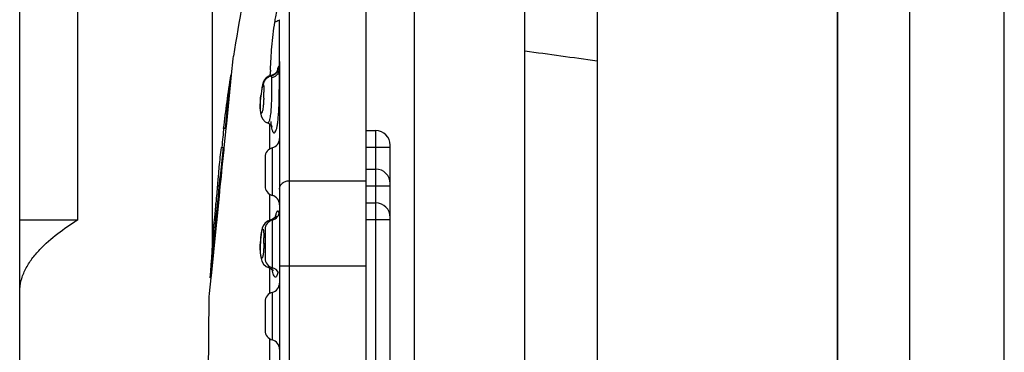
# Model space of a CAD drawing. Units: millimetres. Extents: x -741 to 1138, y 17 to 1297.
# Drawn here: x 800 to 820, y 649 to 656 of the extents above; entities that cross this region are included whole.
import ezdxf

# ---------------------------------------------------------------- set-up
doc = ezdxf.new("R2010")
doc.units = ezdxf.units.MM
doc.header["$LTSCALE"] = 16.335
doc.layers.get('0').update_dxf_attribs({"linetype": 'CONTINUOUS'})
doc.layers.add('1', color=7, linetype='CONTINUOUS')

msp = doc.modelspace()

# ---------------------------------------------------------------- linework, layer by layer
at = {"linetype": 'Continuous'}
for p, q in [((818.471, 624.75), (818.471, 685.803)), ((810.471, 631.629), (810.471, 664.729)), ((816.971, 631.629), (816.971, 664.729)), ((820.436, 622.75), (820.436, 664.803)), ((799.971, 633.216), (799.971, 663.179)), ((801.171, 663.179), (801.171, 651.674)), ((803.971, 660.836), (803.971, 651.142)), ((808.171, 659.679), (808.171, 636.279)), ((807.171, 620.67), (807.171, 659.579)), ((811.971, 659.222), (811.971, 639.04)), ((805.571, 656.202), (805.571, 640.155)), ((804.375, 654.687), (804.408, 655.018)), ((804.408, 655.018), (804.414, 655.077)), ((805.371, 654.965), (805.371, 641.392)), ((804.273, 653.674), (804.375, 654.687)), ((805.177, 654.675), (805.178, 654.702)), ((804.352, 654.677), (804.242, 653.577)), ((804.374, 654.677), (804.352, 654.677)), ((805.095, 654.626), (805.055, 654.576)), ((805.152, 654.662), (805.095, 654.626)), ((805.192, 654.675), (805.152, 654.662)), ((805.192, 654.675), (805.198, 654.664)), ((805.202, 654.641), (805.203, 654.625)), ((804.994, 654.344), (804.983, 654.26)), ((804.984, 654.254), (804.983, 654.26)), ((804.263, 653.575), (804.273, 653.674)), ((805.165, 653.669), (805.165, 653.144)), ((804.203, 653.577), (804.263, 653.577)), ((804.222, 653.171), (804.263, 653.575)), ((807.171, 653.529), (807.371, 653.529)), ((807.371, 642.829), (807.371, 653.529)), ((804.201, 653.177), (804.141, 652.577)), ((804.155, 653.177), (804.222, 653.177)), ((804.182, 652.771), (804.218, 653.134)), ((804.218, 653.134), (804.222, 653.171)), ((805.221, 653.172), (805.221, 652.185)), ((807.671, 653.179), (807.171, 653.179)), ((807.671, 643.129), (807.671, 653.229)), ((805.071, 652.979), (805.071, 652.379)), ((804.162, 652.577), (804.182, 652.771)), ((807.171, 652.729), (807.371, 652.729)), ((804.12, 652.371), (804.141, 652.577)), ((804.141, 652.369), (804.162, 652.577)), ((805.571, 652.489), (807.171, 652.489)), ((804.085, 652.361), (804.087, 652.377)), ((804.101, 652.172), (804.12, 652.371)), ((804.121, 652.171), (804.132, 652.274)), ((804.132, 652.274), (804.141, 652.369)), ((807.671, 652.379), (807.171, 652.379)), ((804.08, 651.969), (804.095, 652.114)), ((804.095, 652.114), (804.101, 652.172)), ((804.101, 651.97), (804.121, 652.171)), ((805.165, 652.213), (805.165, 651.644)), ((807.171, 652.029), (807.371, 652.029)), ((804.051, 651.682), (804.08, 651.969)), ((804.073, 651.688), (804.101, 651.97)), ((801.171, 651.674), (799.971, 651.674)), ((804.04, 651.568), (804.051, 651.682)), ((804.061, 651.569), (804.073, 651.688)), ((805.124, 651.652), (805.065, 651.604)), ((805.179, 651.674), (805.124, 651.652)), ((805.223, 651.689), (805.179, 651.674)), ((805.179, 651.674), (805.179, 651.674)), ((805.221, 651.672), (805.221, 650.685)), ((807.671, 651.679), (807.171, 651.679)), ((803.931, 650.477), (804.04, 651.568)), ((803.956, 650.517), (804.061, 651.569)), ((805.071, 651.479), (805.071, 650.879)), ((804.977, 651.282), (804.97, 651.189)), ((804.987, 651.373), (804.977, 651.282)), ((804.97, 651.189), (804.968, 651.1)), ((804.968, 651.1), (804.97, 651.01)), ((804.97, 651.189), (804.973, 651.188)), ((805.071, 651.183), (805.046, 651.183)), ((805.005, 650.818), (805.038, 650.761)), ((805.038, 650.761), (805.095, 650.71)), ((805.095, 650.71), (805.145, 650.687)), ((805.145, 650.687), (805.145, 650.687)), ((805.165, 650.685), (805.165, 650.144)), ((805.225, 650.637), (805.237, 650.621)), ((807.171, 650.716), (805.371, 650.716)), ((803.919, 650.149), (803.951, 650.474)), ((803.952, 650.477), (803.931, 650.477)), ((803.951, 650.474), (803.956, 650.517)), ((803.886, 647.004), (803.912, 650.077)), ((803.912, 650.077), (803.919, 650.149)), ((805.071, 649.979), (805.071, 649.379)), ((805.221, 650.172), (805.221, 649.185)), ((805.165, 649.213), (805.165, 648.672))]:
    msp.add_line(p, q, dxfattribs=at)
for points in [[(805.272, 654.711), (805.215, 654.681), (805.192, 654.675)], [(805.327, 654.778), (805.328, 654.782), (805.324, 654.773), (805.308, 654.746), (805.272, 654.711)], [(805.055, 654.576), (805.034, 654.529), (805.02, 654.482), (805.007, 654.422), (804.994, 654.344)], [(804.983, 654.26), (804.972, 654.143), (804.968, 654.045)], [(804.968, 654.045), (804.969, 653.964), (804.975, 653.897), (804.988, 653.838)], [(804.988, 653.838), (805.017, 653.774), (805.076, 653.714)], [(805.076, 653.714), (805.164, 653.67), (805.202, 653.634), (805.212, 653.618)], [(805.295, 651.754), (805.297, 651.759), (805.292, 651.749), (805.269, 651.722), (805.223, 651.689)], [(805.065, 651.604), (805.032, 651.551), (805.014, 651.502), (805, 651.446), (804.987, 651.373)], [(804.97, 651.01), (804.977, 650.935), (804.988, 650.874), (805.005, 650.818)], [(805.145, 650.687), (805.183, 650.671), (805.225, 650.637)]]:
    msp.add_lwpolyline(points, dxfattribs=at)
for centre, radius, start, end in [((847.941, 648.179), 44.07, 165.2087, 170.9948), ((707.569, -98.49), 760.661, 82.111205, 82.225254), ((803.23, 654.965), 2.141, 355.4809, 359.9968), ((819.837, 654.113), 14.671, 177.3768, 177.701), ((807.103, 654.325), 1.837, 165.6754, 166.0709), ((847.941, 648.179), 44.07, 171.521, 172.9644), ((801.542, 654.351), 3.504, 357.5616, 359.5886), ((807.371, 653.229), 0.3, 0.0002, 90), ((805.171, 653.366), 0.2, 284.4775, 360), ((847.941, 648.179), 44.07, 173.4881, 174.0112), ((805.271, 652.979), 0.2, 104.4775, 180), ((788.422, 653.805), 15.729, 355.3429, 355.8254), ((807.371, 652.429), 0.3, 0.0002, 90), ((771.795, 655.177), 32.412, 355.0443, 355.3136), ((762.147, 655.993), 42.095, 354.7984, 355.0499), ((805.271, 652.379), 0.2, 180, 255.5225), ((762.746, 655.938), 41.494, 354.5193, 354.7985), ((805.171, 651.991), 0.2, 0, 75.5225), ((807.371, 651.729), 0.3, 0.0002, 90), ((805.171, 651.866), 0.2, 284.4775, 360), ((805.271, 651.479), 0.2, 104.4775, 180), ((806.879, 651.302), 1.656, 164.6411, 165.9026), ((806.568, 651.387), 1.334, 164.0288, 164.6046), ((847.941, 648.179), 44.07, 175.5778, 177.011), ((806.825, 651.104), 1.854, 173.8188, 177.3854), ((801.557, 651.261), 3.489, 358.7305, 0.6697), ((805.271, 650.879), 0.2, 180, 255.5225), ((806.262, 650.858), 1.066, 189.4438, 191.9779), ((806.071, 650.818), 0.872, 191.9831, 193.566), ((805.171, 650.491), 0.2, 25.1742, 75.5225), ((805.171, 650.366), 0.2, 284.4775, 360), ((805.271, 649.979), 0.2, 104.4775, 180), ((805.271, 649.379), 0.2, 180, 255.5225), ((805.171, 648.991), 0.2, 0, 75.5225)]:
    msp.add_arc(centre, radius, start, end, dxfattribs=at)
for points, knots in [([(805.274, 655.783), (805.28, 655.818), (805.303, 655.955), (805.333, 656.091), (805.362, 656.19)], [0, 0, 0, 0, 0.256956, 1, 1, 1, 1]), ([(805.182, 654.785), (805.189, 654.946), (805.21, 655.28), (805.247, 655.612), (805.274, 655.783)], [0, 0, 0, 0, 0.482994, 1, 1, 1, 1]), ([(805.374, 655.831), (805.368, 655.826), (805.338, 655.805), (805.302, 655.791), (805.274, 655.782)], [0, 0, 0, 0, 0.207409, 1, 1, 1, 1]), ([(805.371, 654.965), (805.371, 655.117), (805.371, 655.405), (805.372, 655.694), (805.374, 655.831)], [0, 0, 0, 0, 0.52433, 1, 1, 1, 1]), ([(805.28, 654.7), (805.273, 654.696), (805.248, 654.679), (805.22, 654.668), (805.198, 654.664)], [0, 0, 0, 0, 0.258127, 1, 1, 1, 1]), ([(805.364, 654.797), (805.362, 654.757), (805.334, 654.694), (805.266, 654.644), (805.224, 654.629), (805.203, 654.625)], [0, 0, 0, 0, 0.480612, 0.743002, 1, 1, 1, 1]), ([(805.359, 654.848), (805.359, 654.851), (805.358, 654.856), (805.354, 654.862), (805.348, 654.859), (805.345, 654.852), (805.34, 654.841), (805.335, 654.825), (805.329, 654.804), (805.325, 654.788), (805.323, 654.78)], [0, 0, 0, 0, 0.094292, 0.139874, 0.177697, 0.25138, 0.369399, 0.533814, 0.744423, 1, 1, 1, 1]), ([(805.359, 654.848), (805.359, 654.841), (805.356, 654.813), (805.347, 654.786), (805.337, 654.767)], [0, 0, 0, 0, 0.240194, 1, 1, 1, 1]), ([(805.346, 653.794), (805.354, 653.884), (805.363, 654.072), (805.368, 654.347), (805.368, 654.591), (805.367, 654.737), (805.364, 654.797)], [0, 0, 0, 0, 0.270817, 0.562599, 0.821853, 1, 1, 1, 1]), ([(805.361, 654.836), (805.361, 654.837), (805.36, 654.841), (805.36, 654.845), (805.359, 654.848)], [0, 0, 0, 0, 0.281003, 1, 1, 1, 1]), ([(805.364, 654.797), (805.364, 654.8), (805.363, 654.814), (805.362, 654.827), (805.361, 654.836)], [0, 0, 0, 0, 0.290919, 1, 1, 1, 1]), ([(805.038, 654.483), (805.037, 654.486), (805.034, 654.493), (805.027, 654.485), (805.025, 654.478), (805.019, 654.464), (805.014, 654.44), (805.006, 654.403), (804.998, 654.359), (804.991, 654.309), (804.986, 654.273), (804.984, 654.254)], [0, 0, 0, 0, 0.033077, 0.061603, 0.090637, 0.130309, 0.240757, 0.389869, 0.571408, 0.777914, 1, 1, 1, 1]), ([(805.038, 654.483), (805.039, 654.49), (805.042, 654.518), (805.052, 654.546), (805.063, 654.565)], [0, 0, 0, 0, 0.24002, 1, 1, 1, 1]), ([(805.038, 654.483), (805.04, 654.476), (805.043, 654.457), (805.045, 654.423), (805.046, 654.378), (805.047, 654.345), (805.046, 654.326)], [0, 0, 0, 0, 0.138772, 0.359551, 0.651195, 1, 1, 1, 1]), ([(805.063, 654.565), (805.077, 654.59), (805.117, 654.634), (805.171, 654.658), (805.198, 654.664)], [0, 0, 0, 0, 0.50738, 1, 1, 1, 1]), ([(805.203, 654.625), (805.205, 654.593), (805.207, 654.514), (805.207, 654.325), (805.204, 654.142), (805.194, 653.981), (805.188, 653.908), (805.181, 653.844), (805.172, 653.789), (805.162, 653.745), (805.152, 653.717), (805.143, 653.701), (805.137, 653.693), (805.13, 653.689), (805.125, 653.69), (805.123, 653.69)], [0, 0, 0, 0, 0.102724, 0.247581, 0.593611, 0.677096, 0.75431, 0.823216, 0.882033, 0.929142, 0.963716, 0.976326, 0.986028, 0.993431, 1, 1, 1, 1]), ([(805.198, 654.664), (805.199, 654.662), (805.2, 654.655), (805.201, 654.647), (805.202, 654.641)], [0, 0, 0, 0, 0.2008, 1, 1, 1, 1]), ([(804.978, 653.931), (804.974, 653.95), (804.971, 653.996), (804.97, 654.104), (804.977, 654.192), (804.984, 654.254)], [0, 0, 0, 0, 0.180705, 0.423302, 1, 1, 1, 1]), ([(805.043, 654.202), (805.042, 654.177), (805.04, 654.126), (805.034, 654.055), (805.027, 653.992), (805.019, 653.948), (805.012, 653.921), (805.007, 653.907), (805.002, 653.898), (804.996, 653.893), (804.989, 653.896), (804.985, 653.904), (804.981, 653.916), (804.979, 653.925), (804.978, 653.931)], [0, 0, 0, 0, 0.216041, 0.420899, 0.600391, 0.741538, 0.794783, 0.835408, 0.863402, 0.880744, 0.895417, 0.918447, 0.953186, 1, 1, 1, 1]), ([(805.189, 653.722), (805.19, 653.715), (805.191, 653.688), (805.194, 653.662), (805.196, 653.642)], [0, 0, 0, 0, 0.26531, 1, 1, 1, 1]), ([(805.206, 653.577), (805.21, 653.559), (805.217, 653.533), (805.231, 653.505), (805.24, 653.491), (805.251, 653.484), (805.263, 653.483), (805.275, 653.491), (805.29, 653.51), (805.306, 653.55), (805.322, 653.614), (805.336, 653.698), (805.343, 653.76), (805.346, 653.794)], [0, 0, 0, 0, 0.129229, 0.176271, 0.212319, 0.239537, 0.262955, 0.289822, 0.325246, 0.428626, 0.577684, 0.769902, 1, 1, 1, 1]), ([(804.206, 653.542), (804.202, 653.495), (804.191, 653.373), (804.179, 653.252), (804.171, 653.178)], [0, 0, 0, 0, 0.387727, 1, 1, 1, 1]), ([(804.207, 653.577), (804.207, 653.577), (804.207, 653.572), (804.208, 653.567), (804.206, 653.555), (804.206, 653.547), (804.206, 653.542)], [0, 0, 0, 0, 0.064691, 0.25333, 0.565666, 1, 1, 1, 1]), ([(805.196, 653.642), (805.197, 653.637), (805.199, 653.615), (805.203, 653.593), (805.206, 653.577)], [0, 0, 0, 0, 0.270845, 1, 1, 1, 1]), ([(804.11, 652.66), (804.111, 652.677), (804.113, 652.7), (804.114, 652.729), (804.115, 652.746), (804.116, 652.758), (804.116, 652.768), (804.116, 652.773), (804.116, 652.777), (804.115, 652.777)], [0, 0, 0, 0, 0.428985, 0.601141, 0.743477, 0.854928, 0.934976, 0.983298, 1, 1, 1, 1]), ([(805.371, 652.312), (805.371, 652.335), (805.382, 652.383), (805.427, 652.442), (805.493, 652.48), (805.545, 652.489), (805.571, 652.489)], [0, 0, 0, 0, 0.235993, 0.480424, 0.736311, 1, 1, 1, 1]), ([(804.075, 652.377), (804.076, 652.377), (804.075, 652.375), (804.076, 652.372), (804.075, 652.367), (804.075, 652.361), (804.074, 652.352), (804.073, 652.338), (804.073, 652.326), (804.072, 652.318)], [0, 0, 0, 0, 0.016827, 0.066049, 0.147343, 0.260104, 0.403511, 0.575898, 1, 1, 1, 1]), ([(804.047, 652.04), (804.046, 652.031), (804.044, 652.018), (804.043, 652.003), (804.042, 651.994), (804.041, 651.987), (804.04, 651.981), (804.039, 651.979), (804.039, 651.977), (804.039, 651.977)], [0, 0, 0, 0, 0.421683, 0.593783, 0.737306, 0.850487, 0.932427, 0.98242, 1, 1, 1, 1]), ([(804.006, 651.577), (804.007, 651.577), (804.007, 651.58), (804.008, 651.584), (804.01, 651.594), (804.011, 651.606), (804.013, 651.622), (804.017, 651.649), (804.021, 651.69), (804.028, 651.749), (804.035, 651.817), (804.042, 651.894), (804.047, 651.947), (804.05, 651.975)], [0, 0, 0, 0, 0.004847, 0.018358, 0.04057, 0.071405, 0.110698, 0.15817, 0.276506, 0.423688, 0.596047, 0.789625, 1, 1, 1, 1]), ([(805.286, 651.754), (805.29, 651.768), (805.297, 651.792), (805.309, 651.823), (805.318, 651.844), (805.325, 651.855), (805.33, 651.86), (805.334, 651.863), (805.341, 651.862), (805.348, 651.851), (805.353, 651.833), (805.355, 651.816), (805.356, 651.807)], [0, 0, 0, 0, 0.23102, 0.413957, 0.546978, 0.59473, 0.630757, 0.657083, 0.678786, 0.737706, 0.843088, 1, 1, 1, 1]), ([(799.971, 650.179), (799.971, 650.262), (799.994, 650.428), (800.087, 650.661), (800.222, 650.872), (800.439, 651.125), (800.755, 651.399), (801.03, 651.586), (801.171, 651.674)], [0, 0, 0, 0, 0.124834, 0.249768, 0.374795, 0.499866, 0.749867, 1, 1, 1, 1]), ([(805.179, 651.674), (805.18, 651.674), (805.184, 651.674), (805.186, 651.67), (805.188, 651.667)], [0, 0, 0, 0, 0.201159, 1, 1, 1, 1]), ([(804.995, 651.398), (804.997, 651.411), (805.002, 651.432), (805.009, 651.46), (805.015, 651.476), (805.023, 651.487), (805.029, 651.484), (805.031, 651.479), (805.034, 651.472), (805.037, 651.458), (805.04, 651.433), (805.042, 651.412), (805.043, 651.4)], [0, 0, 0, 0, 0.205067, 0.360978, 0.462201, 0.511269, 0.529889, 0.55783, 0.598624, 0.653048, 0.802057, 1, 1, 1, 1]), ([(804.982, 651.303), (804.983, 651.312), (804.986, 651.344), (804.991, 651.376), (804.995, 651.398)], [0, 0, 0, 0, 0.271969, 1, 1, 1, 1]), ([(805.043, 651.4), (805.043, 651.393), (805.045, 651.36), (805.046, 651.327), (805.046, 651.301)], [0, 0, 0, 0, 0.223701, 1, 1, 1, 1]), ([(804.971, 651.072), (804.971, 651.081), (804.971, 651.12), (804.971, 651.159), (804.973, 651.188)], [0, 0, 0, 0, 0.242142, 1, 1, 1, 1]), ([(804.978, 650.974), (804.977, 650.981), (804.974, 651.014), (804.972, 651.047), (804.971, 651.072)], [0, 0, 0, 0, 0.225194, 1, 1, 1, 1]), ([(805.041, 651.066), (805.04, 651.057), (805.038, 651.024), (805.035, 650.992), (805.032, 650.969)], [0, 0, 0, 0, 0.273436, 1, 1, 1, 1]), ([(805.046, 651.183), (805.045, 651.173), (805.044, 651.134), (805.043, 651.095), (805.041, 651.066)], [0, 0, 0, 0, 0.254876, 1, 1, 1, 1]), ([(805.032, 650.969), (805.031, 650.957), (805.028, 650.936), (805.022, 650.912), (805.017, 650.897), (805.013, 650.891), (805.01, 650.886), (805.003, 650.884), (804.995, 650.895), (804.989, 650.912), (804.982, 650.94), (804.979, 650.962), (804.978, 650.974)], [0, 0, 0, 0, 0.196687, 0.344343, 0.398309, 0.439154, 0.468193, 0.489643, 0.54434, 0.646763, 0.800174, 1, 1, 1, 1]), ([(805.163, 650.7), (805.161, 650.696), (805.157, 650.689), (805.148, 650.686), (805.145, 650.687)], [0, 0, 0, 0, 0.59494, 1, 1, 1, 1]), ([(805.258, 650.516), (805.251, 650.529), (805.238, 650.561), (805.229, 650.594), (805.224, 650.614)], [0, 0, 0, 0, 0.426249, 1, 1, 1, 1]), ([(805.337, 650.59), (805.336, 650.585), (805.333, 650.567), (805.328, 650.549), (805.324, 650.536)], [0, 0, 0, 0, 0.280224, 1, 1, 1, 1]), ([(805.324, 650.536), (805.321, 650.525), (805.314, 650.508), (805.299, 650.489), (805.285, 650.488), (805.275, 650.494), (805.266, 650.503), (805.261, 650.512), (805.258, 650.516)], [0, 0, 0, 0, 0.338317, 0.544358, 0.6264, 0.720832, 0.842927, 1, 1, 1, 1])]:
    msp.add_open_spline(points, degree=3, knots=knots, dxfattribs=at)
for points in [[(805.337, 654.767), (805.323, 654.741), (805.303, 654.718), (805.28, 654.7)], [(805.188, 651.667), (805.189, 651.665), (805.189, 651.663), (805.19, 651.661)], [(805.167, 650.709), (805.166, 650.706), (805.165, 650.703), (805.163, 650.7)]]:
    msp.add_open_spline(points, degree=3, dxfattribs=at)
at = {"layer": '1', "linetype": 'Continuous'}
msp.add_line((816.971, 664.729), (816.971, 631.629), dxfattribs=at)

doc.saveas('drawing.dxf')
